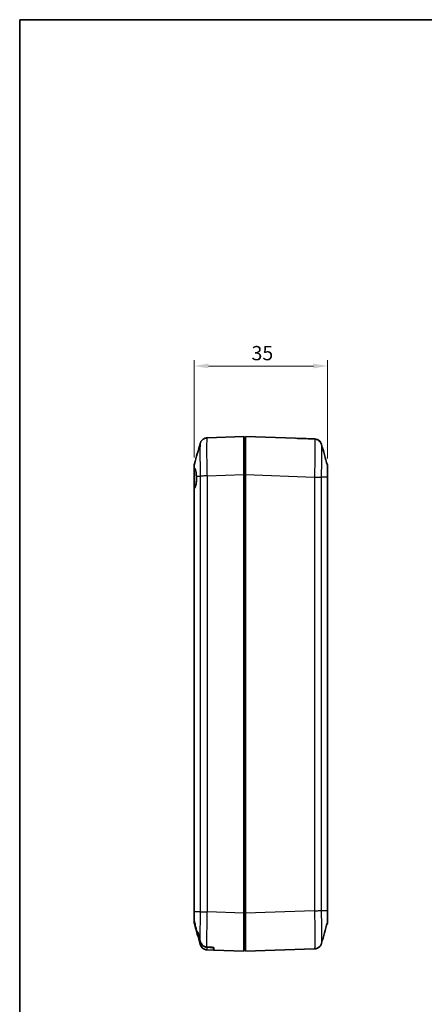
# Model space of a CAD drawing. Units: millimetres. Extents: x 0 to 5253, y 0 to 564.
# Drawn here: x 2797 to 2903, y 163 to 422 of the extents above; entities that cross this region are included whole.
import ezdxf

# ---------------------------------------------------------------- set-up
doc = ezdxf.new("R2010")
doc.units = ezdxf.units.MM
doc.header["$LTSCALE"] = 1.5
doc.layers.get('Defpoints').update_dxf_attribs({"lineweight": 25})
for name, color, linetype, lineweight in [('Border (ISO)', 7, 'Continuous', 35), ('Dimension (ISO)', 7, 'Continuous', 18), ('Visible (ISO)', 7, 'Continuous', 35), ('Visible Narrow (ISO)', 7, 'Continuous', 25)]:
    doc.layers.add(name, color=color, linetype=linetype, lineweight=lineweight)
doc.styles.add('Note Text (TK)', font='txt')
doc.dimstyles.new('Default - Method 1b (TK)', dxfattribs={"dimscale": 1.5, "dimtxt": 2.5, "dimasz": 2.5, "dimexe": 1, "dimexo": 1.5, "dimgap": 1, "dimtad": 1, "dimtoh": 1, "dimrnd": 1e-08, "dimdsep": 46, "dimtxsty": 'Note Text (TK)', "dimcen": 0.09, "dimdle": 5, "dimclrd": 100, "dimclre": 100, "dimclrt": 7, "dimadec": 1, "dimazin": 1, "dimtfac": 1, "dimtmove": 0, "dimatfit": 3, "dimfxl": 0, "dimtolj": 1, "dimlwd": -1, "dimlwe": -1, "dimarcsym": 0})

# ---------------------------------------------------------------- blocks, each defined once
blk = doc.blocks.new('図面枠 tk図枠')
at = {"layer": 'Border (ISO)'}
for q in [(405.5, 289), (14.5, 8)]:
    blk.add_line((14.5, 289), q, dxfattribs=at)
blk = doc.blocks.new('*D121')
at = {"layer": 'Defpoints', "color": 0, "transparency": 16777216}
for p in [(2877.75, 330.67), (2842.75, 304.44), (2877.75, 304.14)]:
    blk.add_point(p, dxfattribs=at)
at = {"layer": 'Dimension (ISO)', "color": 100, "transparency": 16777216}
for p, q in [((2842.75, 306.69), (2842.75, 332.17)), ((2846.5, 330.67), (2874, 330.67)), ((2877.75, 306.39), (2877.75, 332.17))]:
    blk.add_line(p, q, dxfattribs=at)
for points in [[(2846.5, 331.3), (2846.5, 330.05), (2842.75, 330.67)], [(2874, 331.3), (2874, 330.05), (2877.75, 330.67)]]:
    blk.add_solid(points, dxfattribs=at)
at = {"layer": 'Dimension (ISO)', "color": 7, "transparency": 16777216, "insert": (2857.8, 334.05), "char_height": 3.75, "attachment_point": 4, "style": 'Note Text (TK)'}
blk.add_mtext('\\A1;35', dxfattribs=at)

msp = doc.modelspace()

# ---------------------------------------------------------------- linework, layer by layer
at = {"layer": 'Visible (ISO)'}
for p, q in [((2855.7469, 312.1677), (2846.2036, 311.8345)), ((2855.7469, 312.1677), (2855.7469, 302.1738)), ((2856.2469, 311.5677), (2855.7469, 311.5677)), ((2855.7469, 310.8677), (2856.2469, 310.8677)), ((2869.3077, 311.7117), (2856.2469, 312.1677)), ((2856.2469, 302.1738), (2856.2469, 312.1677)), ((2874.2909, 311.5376), (2873.7469, 311.5566)), ((2873.7469, 311.5554), (2873.7469, 311.5566)), ((2842.7469, 304.4367), (2842.7469, 303.7937)), ((2842.7469, 304.4365), (2842.7469, 304.4367)), ((2842.7469, 304.4365), (2842.7469, 304.4367)), ((2842.7469, 298.4812), (2842.7469, 303.7937)), ((2855.7469, 302.1738), (2855.7469, 187.1617)), ((2856.2469, 187.1617), (2856.2469, 302.1738)), ((2877.7469, 301.4957), (2877.7469, 304.1398)), ((2877.7469, 304.1397), (2877.7469, 304.1398)), ((2877.7469, 304.1397), (2877.7469, 304.1398)), ((2877.7469, 187.8397), (2877.7469, 301.4957)), ((2842.7469, 298.4812), (2842.7469, 187.5429)), ((2842.7469, 187.5429), (2842.7469, 185.6612)), ((2855.7469, 187.1617), (2855.7469, 177.1677)), ((2856.2469, 177.1677), (2856.2469, 187.1617)), ((2877.7469, 185.1957), (2877.7469, 187.8397)), ((2842.7469, 185.1631), (2842.7469, 185.6612)), ((2842.7469, 185.1631), (2842.7469, 184.8988)), ((2842.7469, 184.899), (2842.7469, 184.8988)), ((2842.7469, 184.8988), (2842.7469, 184.899)), ((2877.7469, 185.1957), (2877.7469, 185.1958)), ((2877.7469, 185.1957), (2877.7469, 185.1958)), ((2843.5046, 182.1677), (2843.7442, 182.1677)), ((2843.5714, 181.759), (2843.5689, 181.7677)), ((2843.6025, 181.7677), (2843.5689, 181.7677)), ((2843.6025, 181.7677), (2843.5714, 181.759)), ((2843.6025, 181.7677), (2843.8193, 181.7677)), ((2843.8193, 181.7677), (2843.8337, 181.7677)), ((2855.7469, 178.4677), (2856.2469, 178.4677)), ((2846.203, 177.501), (2847.8469, 177.4436)), ((2847.8469, 178.1412), (2847.8469, 178.1813)), ((2847.8469, 177.4436), (2847.8469, 178.1412)), ((2847.9469, 177.4401), (2847.9469, 178.1764)), ((2847.9469, 177.4401), (2855.7469, 177.1677)), ((2856.2469, 177.1677), (2874.2903, 177.7978))]:
    msp.add_line(p, q, dxfattribs=at)
for centre, radius, start, end in [((2844.7469, 304.4367), 2, 164.23093, 180), ((2875.7469, 304.1398), 2, 0, 15.76907), ((2874.2469, 188.1677), 0.5, 312.25814, 312.260364), ((2844.7469, 184.8988), 2, 180, 195.76907), ((2875.7469, 185.1957), 2, 344.23093, 0)]:
    msp.add_arc(centre, radius, start, end, dxfattribs=at)
for centre, major_axis, start_param, end_param in [((2868.9587, 301.7177), (286.5369, -10.0061), 1.55530282, 1.57079633), ((2956.1484, 183.6677), (-286.5369, 10.0061), 1.17791894, 1.18479228), ((2953.2848, 183.7677), (-286.5369, 10.0061), 1.1887241, 1.19518655)]:
    msp.add_ellipse(centre, major_axis=major_axis, ratio=0.03487826, start_param=start_param, end_param=end_param, dxfattribs=at)
for points in [[(2842.8222, 304.9802), (2843.3276, 306.7698), (2843.8308, 308.5624), (2844.3344, 310.3545)], [(2874.2909, 311.5376), (2874.4559, 311.5319), (2874.6202, 311.5055), (2874.7787, 311.4595)], [(2874.2909, 311.5376), (2874.4581, 311.5317), (2874.6244, 311.5047), (2874.7848, 311.4576)], [(2876.1595, 310.0576), (2876.6631, 308.2656), (2877.1663, 306.473), (2877.6717, 304.6833)], [(2843.2469, 182.9537), (2843.107, 183.4739), (2842.9518, 184.0589), (2842.8173, 184.5895)], [(2844.3344, 178.981), (2843.8308, 180.7731), (2843.3276, 182.5657), (2842.8222, 184.3553)], [(2877.6717, 184.6521), (2877.1663, 182.8625), (2876.6631, 181.0699), (2876.1595, 179.2779)], [(2843.7442, 182.1677), (2843.9079, 181.4262), (2844.0941, 180.6429), (2844.28, 179.8878)], [(2843.8193, 181.7677), (2843.9635, 181.137), (2844.1219, 180.4798), (2844.2812, 179.8378)]]:
    msp.add_open_spline(points, degree=3, dxfattribs=at)
for points, knots in [([(2844.3344, 310.3545), (2844.3454, 310.3934), (2844.3589, 310.4381), (2844.3979, 310.5475), (2844.4229, 310.6122), (2844.5023, 310.7772), (2844.5553, 310.8781), (2844.7447, 311.1385), (2844.881, 311.305), (2845.3042, 311.5989), (2845.5417, 311.7204), (2845.9474, 311.8129), (2846.0748, 311.83), (2846.203, 311.8345)], [1.1895558606, 1.1895558606, 1.1895558606, 1.1895558606, 1.2013547514, 1.2013547514, 1.2131536422, 1.2131536422, 1.2249525331, 1.2249525331, 1.2367514239, 1.2367514239, 1.2450579219, 1.2450579219, 1.2485503147, 1.2485503147, 1.2485503147, 1.2485503147]), ([(2876.1595, 310.0576), (2876.1485, 310.0966), (2876.135, 310.1413), (2876.096, 310.2507), (2876.071, 310.3153), (2875.9915, 310.4804), (2875.9386, 310.5813), (2875.7492, 310.8417), (2875.6129, 311.0082), (2875.1897, 311.3021), (2874.9522, 311.4236), (2874.5465, 311.5161), (2874.4191, 311.5332), (2874.2909, 311.5376)], [1.1895559186, 1.1895559186, 1.1895559186, 1.1895559186, 1.2013548113, 1.2013548113, 1.213153704, 1.213153704, 1.2249525967, 1.2249525967, 1.2367514894, 1.2367514894, 1.2450579892, 1.2450579892, 1.2485503821, 1.2485503821, 1.2485503821, 1.2485503821]), ([(2874.2909, 311.5376), (2874.5055, 311.5301), (2874.7163, 311.4863), (2875.1001, 311.3485), (2875.2662, 311.2524), (2875.5694, 311.0328), (2875.6842, 310.9111), (2875.8882, 310.6635), (2875.9528, 310.5504), (2876.0486, 310.3671), (2876.078, 310.2959), (2876.1235, 310.1762), (2876.1389, 310.1278), (2876.1542, 310.0761), (2876.1569, 310.0667), (2876.1595, 310.0576)], [0.0007079787, 0.0007079787, 0.0007079787, 0.0007079787, 0.0065518112, 0.0065518112, 0.0130355536, 0.0130355536, 0.0215549751, 0.0215549751, 0.0333538678, 0.0333538678, 0.0451527605, 0.0451527605, 0.0569516532, 0.0569516532, 0.0597024422, 0.0597024422, 0.0597024422, 0.0597024422]), ([(2842.7469, 303.7937), (2842.7469, 303.8193), (2842.753, 303.8383), (2842.776, 303.8632), (2842.7932, 303.8687), (2842.8154, 303.8676)], [-0.0667245445, -0.0667245445, -0.0667245445, -0.0667245445, -0.0336620514, -0.0336620514, 0, 0, 0, 0]), ([(2842.8154, 303.8676), (2842.854, 303.8656), (2842.8911, 303.8432), (2842.9877, 303.7278), (2843.0436, 303.5971), (2843.1472, 303.2267), (2843.1937, 302.9877), (2843.2747, 302.4316), (2843.3086, 302.1198), (2843.3354, 301.7897)], [-0.363435919, -0.363435919, -0.363435919, -0.363435919, -0.304697337, -0.304697337, -0.204614643, -0.204614643, -0.102097776, -0.102097776, 0, 0, 0, 0]), ([(2843.3354, 301.7897), (2843.3438, 301.6638), (2843.3497, 301.5358), (2843.354, 301.3622), (2843.3548, 301.3177), (2843.3556, 301.2472), (2843.3558, 301.2212), (2843.3559, 301.1726), (2843.3559, 301.15), (2843.3557, 301.0996), (2843.3555, 301.0718), (2843.3544, 300.9911), (2843.3533, 300.9383), (2843.3474, 300.7403), (2843.3398, 300.5965), (2843.3025, 300.1142), (2843.2575, 299.7965), (2843.149, 299.2982), (2843.0917, 299.1062), (2842.9642, 298.7937), (2842.895, 298.6741), (2842.8224, 298.593)], [-0.439446916, -0.439446916, -0.439446916, -0.439446916, -0.400500561, -0.400500561, -0.387099473, -0.387099473, -0.379299349, -0.379299349, -0.372499828, -0.372499828, -0.364150077, -0.364150077, -0.348244359, -0.348244359, -0.304294141, -0.304294141, -0.197659079, -0.197659079, -0.112611254, -0.112611254, -0.028646125, -0.028646125, -0.028646125, -0.028646125]), ([(2842.8224, 298.593), (2842.7977, 298.5654), (2842.7787, 298.5419), (2842.7534, 298.5044), (2842.7469, 298.4904), (2842.7469, 298.4812)], [-0.0563839782, -0.0563839782, -0.0563839782, -0.0563839782, -0.0279179742, -0.0279179742, 0, 0, 0, 0]), ([(2842.7469, 185.6612), (2842.7469, 185.5421), (2842.7523, 185.4234), (2842.7755, 185.1958), (2842.7923, 185.0874), (2842.8156, 184.9801)], [-0.0686268313, -0.0686268313, -0.0686268313, -0.0686268313, -0.0329332549, -0.0329332549, 0, 0, 0, 0]), ([(2842.8173, 184.5895), (2842.7933, 184.6839), (2842.7756, 184.7797), (2842.7525, 184.9716), (2842.7469, 185.0672), (2842.7469, 185.1631)], [-0.0579802919, -0.0579802919, -0.0579802919, -0.0579802919, -0.028751375, -0.028751375, 0, 0, 0, 0]), ([(2842.8156, 184.9801), (2842.8836, 184.6676), (2842.9571, 184.3512), (2843.1744, 183.4459), (2843.3437, 182.7833), (2843.5046, 182.1677)], [-0.320942594, -0.320942594, -0.320942594, -0.320942594, -0.230425828, -0.230425828, -0.0501138, -0.0501138, -0.0501138, -0.0501138]), ([(2843.569, 181.7677), (2843.4638, 182.1523), (2843.3571, 182.5444), (2843.2528, 182.9321), (2843.2499, 182.9429), (2843.2469, 182.9537)], [-0.287313631, -0.287313631, -0.287313631, -0.287313631, -0.167673939, -0.167673939, -0.164251234, -0.164251234, -0.164251234, -0.164251234]), ([(2844.28, 179.8878), (2844.3266, 179.6983), (2844.3959, 179.5151), (2844.5775, 179.1761), (2844.6878, 179.021), (2844.9915, 178.6979), (2845.1974, 178.5467), (2845.6472, 178.3374), (2845.8838, 178.278), (2846.1259, 178.2661)], [-0.263831076, -0.263831076, -0.263831076, -0.263831076, -0.205486497, -0.205486497, -0.148745062, -0.148745062, -0.072718767, -0.072718767, 0, 0, 0, 0]), ([(2844.2812, 179.8378), (2844.3276, 179.6504), (2844.3965, 179.4693), (2844.5767, 179.1337), (2844.6862, 178.98), (2844.989, 178.6578), (2845.1954, 178.5064), (2845.6466, 178.2966), (2845.8843, 178.2371), (2846.1274, 178.2252)], [-0.263189509, -0.263189509, -0.263189509, -0.263189509, -0.205443831, -0.205443831, -0.149191924, -0.149191924, -0.073016798, -0.073016798, 0, 0, 0, 0]), ([(2846.203, 177.501), (2845.9884, 177.5085), (2845.7776, 177.5524), (2845.3938, 177.6902), (2845.2276, 177.7863), (2844.9245, 178.0059), (2844.8097, 178.1275), (2844.6057, 178.3752), (2844.5411, 178.4883), (2844.4453, 178.6716), (2844.4159, 178.7428), (2844.3704, 178.8625), (2844.3549, 178.9109), (2844.3397, 178.9626), (2844.337, 178.972), (2844.3344, 178.981)], [0.0007079787, 0.0007079787, 0.0007079787, 0.0007079787, 0.0065518112, 0.0065518112, 0.0130355525, 0.0130355525, 0.0215549725, 0.0215549725, 0.0333538634, 0.0333538634, 0.0451527542, 0.0451527542, 0.056951645, 0.056951645, 0.0597024329, 0.0597024329, 0.0597024329, 0.0597024329]), ([(2844.3344, 178.981), (2844.3454, 178.9421), (2844.3589, 178.8974), (2844.3979, 178.788), (2844.4229, 178.7233), (2844.5023, 178.5583), (2844.5553, 178.4574), (2844.7446, 178.197), (2844.881, 178.0305), (2845.3042, 177.7366), (2845.5416, 177.6151), (2845.9474, 177.5226), (2846.0747, 177.5055), (2846.2029, 177.501)], [1.189555862, 1.189555862, 1.189555862, 1.189555862, 1.2013546493, 1.2013546493, 1.2131534365, 1.2131534365, 1.2249522238, 1.2249522238, 1.2367510111, 1.2367510111, 1.245057673, 1.245057673, 1.2485497983, 1.2485497983, 1.2485497983, 1.2485497983]), ([(2876.1595, 179.2779), (2876.1485, 179.2389), (2876.135, 179.1943), (2876.096, 179.0849), (2876.071, 179.0203), (2875.9916, 178.8553), (2875.9387, 178.7544), (2875.7494, 178.494), (2875.6131, 178.3275), (2875.19, 178.0336), (2874.9524, 177.912), (2874.5466, 177.8194), (2874.4192, 177.8023), (2874.2909, 177.7979)], [1.1902857013, 1.1902857013, 1.1902857013, 1.1902857013, 1.2020831635, 1.2020831635, 1.2138806257, 1.2138806257, 1.2256780879, 1.2256780879, 1.2374755501, 1.2374755501, 1.2457797002, 1.2457797002, 1.2492730123, 1.2492730123, 1.2492730123, 1.2492730123])]:
    msp.add_open_spline(points, degree=3, knots=knots, dxfattribs=at)
at = {"layer": 'Visible Narrow (ISO)'}
for p, q in [((2846.203, 301.8406), (2855.7469, 302.1738)), ((2855.7469, 302.1738), (2856.2469, 302.1738)), ((2856.2469, 302.1738), (2874.2903, 301.5438)), ((2843.3354, 301.7897), (2844.3488, 301.7897)), ((2844.3489, 301.7897), (2844.3489, 187.5458)), ((2846.2036, 187.4949), (2846.2036, 301.8406)), ((2874.2903, 301.5437), (2874.2903, 187.7917)), ((2876.145, 187.8427), (2876.145, 301.4928)), ((2877.6715, 301.4928), (2876.1451, 301.4928)), ((2877.6715, 301.4928), (2877.6715, 187.8427)), ((2842.8224, 187.5458), (2842.8224, 298.593)), ((2842.8224, 187.5458), (2842.8224, 187.5458)), ((2844.3489, 187.5458), (2842.8224, 187.5458)), ((2855.7469, 187.1617), (2846.2036, 187.4949)), ((2855.7469, 187.1617), (2856.2469, 187.1617)), ((2874.2909, 187.7918), (2856.2469, 187.1617)), ((2876.145, 187.8427), (2877.6715, 187.8427)), ((2877.6715, 187.8427), (2877.6715, 187.8427))]:
    msp.add_line(p, q, dxfattribs=at)
msp.add_ellipse((2845.8469, 187.5196), major_axis=(0.0035, 6.6039), ratio=0.00052783, start_param=1.57341648, end_param=1.57341992, dxfattribs=at)
for points, knots in [([(2844.3344, 310.3542), (2844.3219, 310.3093), (2844.3108, 310.2053), (2844.2899, 309.8443), (2844.2811, 309.5608), (2844.2714, 308.968), (2844.2687, 308.7087), (2844.2664, 308.2447), (2844.2659, 308.056), (2844.2659, 307.4638), (2844.2677, 307.0265), (2844.2772, 305.8084), (2844.2875, 304.988), (2844.3147, 303.3632), (2844.3306, 302.5717), (2844.3488, 301.7897)], [-1.18955586, -1.18955586, -1.18955586, -1.18955586, -1.02751495, -1.02751495, -0.82763362, -0.82763362, -0.70270779, -0.70270779, -0.62462915, -0.62462915, -0.46847186, -0.46847186, -0.2186202, -0.2186202, 0, 0, 0, 0]), ([(2846.203, 301.8406), (2846.1801, 302.7483), (2846.1602, 303.6673), (2846.126, 305.5581), (2846.113, 306.5145), (2846.1012, 307.9346), (2846.0989, 308.4443), (2846.0989, 309.1345), (2846.0995, 309.3543), (2846.1024, 309.8949), (2846.1057, 310.1969), (2846.118, 310.8869), (2846.1291, 311.2165), (2846.1596, 311.7033), (2846.1798, 311.8336), (2846.203, 311.8345)], [0.0007085, 0.0007085, 0.0007085, 0.0007085, 0.2186202, 0.2186202, 0.46847186, 0.46847186, 0.62462915, 0.62462915, 0.70270779, 0.70270779, 0.82763362, 0.82763362, 1.02751495, 1.02751495, 1.24855031, 1.24855031, 1.24855031, 1.24855031]), ([(2874.2909, 311.5376), (2874.3138, 311.5368), (2874.3337, 311.4102), (2874.3679, 310.8765), (2874.3809, 310.4357), (2874.3927, 309.4868), (2874.395, 309.0677), (2874.395, 308.3776), (2874.3944, 308.1352), (2874.3915, 307.4768), (2874.3882, 307.0437), (2874.3759, 305.866), (2874.3648, 305.0961), (2874.3343, 303.3968), (2874.3141, 302.4645), (2874.2909, 301.5437)], [0.0007085, 0.0007085, 0.0007085, 0.0007085, 0.21862021, 0.21862021, 0.46847189, 0.46847189, 0.62462918, 0.62462918, 0.70270783, 0.70270783, 0.82763367, 0.82763367, 1.027515, 1.027515, 1.24855038, 1.24855038, 1.24855038, 1.24855038]), ([(2876.1451, 301.4928), (2876.1636, 302.2861), (2876.1797, 303.089), (2876.204, 304.5495), (2876.2128, 305.2099), (2876.2225, 306.2201), (2876.2252, 306.5916), (2876.2275, 307.1565), (2876.228, 307.3644), (2876.228, 307.9565), (2876.2262, 308.3163), (2876.2167, 309.1312), (2876.2064, 309.5103), (2876.1827, 309.9125), (2876.1718, 310.0134), (2876.1595, 310.0574)], [-1.24925836, -1.24925836, -1.24925836, -1.24925836, -1.027515, -1.027515, -0.82763367, -0.82763367, -0.70270783, -0.70270783, -0.62462918, -0.62462918, -0.46847189, -0.46847189, -0.21862021, -0.21862021, -0.05970244, -0.05970244, -0.05970244, -0.05970244]), ([(2842.8154, 303.8676), (2842.8154, 303.9263), (2842.8153, 303.9831), (2842.8153, 304.1837), (2842.8155, 304.3169), (2842.8163, 304.6194), (2842.8171, 304.761), (2842.8194, 304.9322), (2842.8207, 304.9748), (2842.8222, 304.9802)], [-0.226090923, -0.226090923, -0.226090923, -0.226090923, -0.206763156, -0.206763156, -0.155072367, -0.155072367, -0.072367104, -0.072367104, -0.002671263, -0.002671263, -0.002671263, -0.002671263]), ([(2877.6717, 304.6833), (2877.6732, 304.6779), (2877.6745, 304.6341), (2877.6766, 304.4783), (2877.6773, 304.3722), (2877.6781, 304.1518), (2877.6783, 304.0556), (2877.6785, 303.8837), (2877.6786, 303.8139), (2877.6786, 303.5948), (2877.6784, 303.4332), (2877.6776, 302.9831), (2877.6768, 302.68), (2877.6745, 302.0778), (2877.6731, 301.7842), (2877.6715, 301.4928)], [-0.410855067, -0.410855067, -0.410855067, -0.410855067, -0.340125406, -0.340125406, -0.273961194, -0.273961194, -0.232608561, -0.232608561, -0.206763165, -0.206763165, -0.155072374, -0.155072374, -0.072367108, -0.072367108, 0, 0, 0, 0]), ([(2846.2036, 301.8406), (2845.9937, 301.8363), (2845.785, 301.8321), (2845.5876, 301.8278), (2845.3903, 301.8236), (2845.2045, 301.8194), (2845.0392, 301.8151), (2844.8739, 301.8109), (2844.7292, 301.8066), (2844.6122, 301.8024), (2844.4952, 301.7982), (2844.406, 301.7939), (2844.3489, 301.7897)], [0, 0, 0, 0, 0.25000324, 0.25000324, 0.25000324, 0.50000648, 0.50000648, 0.50000648, 0.75000972, 0.75000972, 0.75000972, 1.00001296, 1.00001296, 1.00001296, 1.00001296]), ([(2874.2909, 301.5437), (2874.5008, 301.5382), (2874.7095, 301.5327), (2874.9068, 301.5274), (2875.104, 301.5222), (2875.2898, 301.5172), (2875.4551, 301.5127), (2875.6203, 301.5082), (2875.7649, 301.5042), (2875.8818, 301.5008), (2875.9988, 301.4974), (2876.088, 301.4948), (2876.1451, 301.4928)], [0, 0, 0, 0, 0.25000006, 0.25000006, 0.25000006, 0.50000013, 0.50000013, 0.50000013, 0.75000019, 0.75000019, 0.75000019, 1.00000025, 1.00000025, 1.00000025, 1.00000025]), ([(2877.7469, 301.4957), (2877.7469, 301.4957), (2877.7469, 301.4957), (2877.7468, 301.4952), (2877.7405, 301.4947), (2877.7154, 301.4938), (2877.6965, 301.4933), (2877.6715, 301.4928)], [-0.0002558258, -0.0002558258, -0.0002558258, -0.0002558258, 0, 0, 0.0273082996, 0.0273082996, 0.0548724525, 0.0548724525, 0.0548724525, 0.0548724525]), ([(2842.8224, 187.5458), (2842.7974, 187.5454), (2842.7785, 187.5449), (2842.7534, 187.5439), (2842.7471, 187.5434), (2842.7469, 187.5429), (2842.7469, 187.5429), (2842.7469, 187.5429)], [-0.0548724522, -0.0548724522, -0.0548724522, -0.0548724522, -0.0273082995, -0.0273082995, 0, 0, 0.0002558258, 0.0002558258, 0.0002558258, 0.0002558258]), ([(2842.8156, 184.9801), (2842.8155, 185.0151), (2842.8155, 185.0514), (2842.8154, 185.155), (2842.8153, 185.2248), (2842.8153, 185.4438), (2842.8155, 185.6054), (2842.8163, 186.0556), (2842.8171, 186.3587), (2842.8194, 186.9609), (2842.8208, 187.2544), (2842.8224, 187.5458)], [-0.247261834, -0.247261834, -0.247261834, -0.247261834, -0.23260855, -0.23260855, -0.206763156, -0.206763156, -0.155072367, -0.155072367, -0.072367105, -0.072367105, 0, 0, 0, 0]), ([(2844.3488, 187.5458), (2844.3303, 186.7526), (2844.3142, 185.9497), (2844.2899, 184.4892), (2844.2811, 183.8288), (2844.2714, 182.8185), (2844.2687, 182.447), (2844.2664, 181.8822), (2844.2659, 181.6743), (2844.2659, 181.0821), (2844.2677, 180.7224), (2844.2736, 180.2174), (2844.2764, 180.0437), (2844.28, 179.8878)], [-1.249258295, -1.249258295, -1.249258295, -1.249258295, -1.027514948, -1.027514948, -0.82763362, -0.82763362, -0.702707791, -0.702707791, -0.624629147, -0.624629147, -0.468471861, -0.468471861, -0.373031789, -0.373031789, -0.373031789, -0.373031789]), ([(2844.3489, 187.5458), (2844.406, 187.5416), (2844.4952, 187.5373), (2844.6122, 187.5331), (2844.7292, 187.5289), (2844.8739, 187.5246), (2845.0392, 187.5204), (2845.2045, 187.5161), (2845.3903, 187.5119), (2845.5876, 187.5076), (2845.785, 187.5034), (2845.9937, 187.4992), (2846.2036, 187.4949)], [0, 0, 0, 0, 0.25000324, 0.25000324, 0.25000324, 0.50000648, 0.50000648, 0.50000648, 0.75000972, 0.75000972, 0.75000972, 1.00001296, 1.00001296, 1.00001296, 1.00001296]), ([(2846.1259, 178.2661), (2846.117, 178.5158), (2846.1103, 178.8237), (2846.1012, 179.5518), (2846.0989, 179.971), (2846.0989, 180.6611), (2846.0995, 180.9035), (2846.1024, 181.5619), (2846.1057, 181.995), (2846.118, 183.1727), (2846.1291, 183.9426), (2846.1596, 185.6418), (2846.1798, 186.5742), (2846.203, 187.4949)], [0.313063245, 0.313063245, 0.313063245, 0.313063245, 0.468471861, 0.468471861, 0.624629147, 0.624629147, 0.702707791, 0.702707791, 0.82763362, 0.82763362, 1.027514948, 1.027514948, 1.248549798, 1.248549798, 1.248549798, 1.248549798]), ([(2874.2903, 187.7917), (2874.5002, 187.796), (2874.7089, 187.8002), (2874.9063, 187.8045), (2875.1036, 187.8087), (2875.2894, 187.813), (2875.4547, 187.8172), (2875.62, 187.8214), (2875.7647, 187.8257), (2875.8817, 187.8299), (2875.9986, 187.8342), (2876.0879, 187.8384), (2876.145, 187.8427)], [0, 0, 0, 0, 0.25000324, 0.25000324, 0.25000324, 0.50000648, 0.50000648, 0.50000648, 0.75000972, 0.75000972, 0.75000972, 1.00001296, 1.00001296, 1.00001296, 1.00001296]), ([(2874.2909, 187.7918), (2874.3138, 186.8835), (2874.3336, 185.9705), (2874.3679, 184.0766), (2874.3808, 183.1202), (2874.3927, 181.7002), (2874.395, 181.1888), (2874.395, 180.4954), (2874.3944, 180.2769), (2874.3915, 179.7378), (2874.3882, 179.436), (2874.3759, 178.7448), (2874.3647, 178.4144), (2874.3343, 177.9293), (2874.3141, 177.7987), (2874.2909, 177.7979)], [0.00070849, 0.00070849, 0.00070849, 0.00070849, 0.21874667, 0.21874667, 0.46874286, 0.46874286, 0.62499048, 0.62499048, 0.70311429, 0.70311429, 0.82811239, 0.82811239, 1.02810934, 1.02810934, 1.24927249, 1.24927249, 1.24927249, 1.24927249]), ([(2876.1595, 179.2781), (2876.172, 179.323), (2876.1831, 179.427), (2876.2039, 179.7867), (2876.2128, 180.071), (2876.2225, 180.6648), (2876.2252, 180.924), (2876.2275, 181.3867), (2876.228, 181.5742), (2876.228, 182.1692), (2876.2261, 182.6079), (2876.2167, 183.826), (2876.2064, 184.6463), (2876.1791, 186.2739), (2876.1633, 187.0602), (2876.1451, 187.8427)], [-1.1902857, -1.1902857, -1.1902857, -1.1902857, -1.02810934, -1.02810934, -0.82811239, -0.82811239, -0.70311429, -0.70311429, -0.62499048, -0.62499048, -0.46874286, -0.46874286, -0.21874667, -0.21874667, 0, 0, 0, 0]), ([(2877.6715, 187.8427), (2877.6965, 187.8422), (2877.7154, 187.8417), (2877.7343, 187.841), (2877.739, 187.8408), (2877.7438, 187.8404), (2877.745, 187.8403), (2877.7462, 187.8401), (2877.7465, 187.84), (2877.7468, 187.8399), (2877.7469, 187.8398), (2877.7469, 187.8398), (2877.7469, 187.8397), (2877.7469, 187.8397)], [0, 0, 0, 0, 0.0275641609, 0.0275641609, 0.0413424449, 0.0413424449, 0.0482319864, 0.0482319864, 0.0516779788, 0.0516779788, 0.0548634479, 0.0548634479, 0.0551192738, 0.0551192738, 0.0551192738, 0.0551192738]), ([(2877.6715, 187.8427), (2877.6731, 187.5469), (2877.6745, 187.2511), (2877.6765, 186.7091), (2877.6773, 186.4642), (2877.6781, 186.0916), (2877.6783, 185.9543), (2877.6785, 185.745), (2877.6786, 185.6678), (2877.6786, 185.4477), (2877.6784, 185.3157), (2877.6776, 185.0132), (2877.6768, 184.871), (2877.6745, 184.7003), (2877.6732, 184.6576), (2877.6717, 184.6521)], [-0.41373135, -0.41373135, -0.41373135, -0.41373135, -0.340294035, -0.340294035, -0.274097019, -0.274097019, -0.232723884, -0.232723884, -0.206865675, -0.206865675, -0.155149256, -0.155149256, -0.072402986, -0.072402986, -0.002670149, -0.002670149, -0.002670149, -0.002670149]), ([(2842.8222, 184.3553), (2842.8207, 184.3608), (2842.8194, 184.4046), (2842.8179, 184.515), (2842.8176, 184.5498), (2842.8173, 184.5895)], [-0.4108550485, -0.4108550485, -0.4108550485, -0.4108550485, -0.3401253913, -0.3401253913, -0.313824525, -0.313824525, -0.313824525, -0.313824525]), ([(2844.2812, 179.8378), (2844.2866, 179.6103), (2844.2936, 179.4243), (2844.3112, 179.1262), (2844.3221, 179.0253), (2844.3344, 178.9813)], [-0.362666167, -0.362666167, -0.362666167, -0.362666167, -0.218620202, -0.218620202, -0.059702433, -0.059702433, -0.059702433, -0.059702433]), ([(2846.203, 177.501), (2846.1801, 177.5018), (2846.1602, 177.6284), (2846.138, 177.975), (2846.1323, 178.0912), (2846.1274, 178.2252)], [0.000708497, 0.000708497, 0.000708497, 0.000708497, 0.218620202, 0.218620202, 0.304425172, 0.304425172, 0.304425172, 0.304425172])]:
    msp.add_open_spline(points, degree=3, knots=knots, dxfattribs=at)

# ---------------------------------------------------------------- block references
at = {"xscale": 1.5, "yscale": 1.5, "zscale": 1.5}
msp.add_blockref('図面枠 tk図枠', (2775.25, -12), dxfattribs=at)

# ---------------------------------------------------------------- dimensions: what is measured, and where the dimension line sits
at = {"layer": 'Dimension (ISO)', "color": 100, "true_color": 0x00ff3f}
dim = msp.add_linear_dim(base=(2877.7469, 330.6738), p1=(2842.7469, 304.4365), p2=(2877.7469, 304.1397), angle=180, dimstyle='Default - Method 1b (TK)', override={"dimgap": 1, "dimtoh": 0, "dimdec": 2, "dimtol": 0, "dimlim": 0, "dimtp": 0, "dimtm": 0, "dimtdec": 2, "dimtofl": 0, "dimatfit": 1}, dxfattribs=at)
dim.commit()
dim.dimension.update_dxf_attribs({"geometry": '*D121', "text_midpoint": (2860.2469, 330.6738), "dimtype": 160})

doc.saveas('drawing.dxf')
